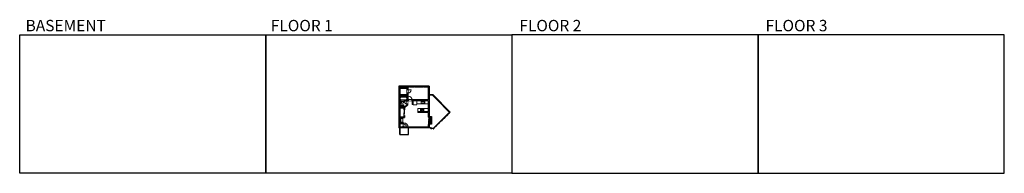
# Model space of a CAD drawing. Units: inches. Extents: x -1876 to 6124, y -2728 to -1480.
import ezdxf

# ---------------------------------------------------------------- set-up
doc = ezdxf.new("R2010")
doc.units = ezdxf.units.IN
doc.linetypes.add('Dash', pattern=[0.23622, 0.11811, -0.11811])
doc.layers.get('0').update_dxf_attribs({"color": 255})
doc.layers.get('Defpoints').update_dxf_attribs({"color": 6, "linetype": 'Dash'})
for name, color, linetype, lineweight in [('A-DOOR&WINDOWS', 4, 'Continuous', 9), ('A-OBJECT', 2, 'Continuous', 9), ('A-STAIRS', 1, 'Continuous', 15)]:
    doc.layers.add(name, color=color, linetype=linetype, lineweight=lineweight)
doc.layers.add('A-WALL', color=252, linetype='Continuous')
doc.styles.get("Standard").update_dxf_attribs({"font": 'arial.ttf'})

# ---------------------------------------------------------------- blocks, each defined once
blk = doc.blocks.new('*U82')
at = {"layer": 'A-DOOR&WINDOWS', "transparency": 33554687}
blk.add_hatch(color=9, dxfattribs=at).paths.add_polyline_path([(14, 12), (14, 13), (11, 13)], flags=0)
at = {"layer": 'A-DOOR&WINDOWS', "color": 9, "transparency": 33554687}
for p, q in [((23, 13), (11, 13)), ((14, 13), (11, 13)), ((11, 13), (14, 12)), ((14, 12), (14, 13))]:
    blk.add_line(p, q, dxfattribs=at)
at = {"layer": 'A-DOOR&WINDOWS', "color": 0, "linetype": 'ByBlock', "lineweight": -2, "transparency": 33554687}
for points in [[(-53, 10), (-53, 7), (0, 7), (0, 10)], [(0, 7), (0, 3), (53, 3), (53, 7)]]:
    blk.add_lwpolyline(points, close=True, dxfattribs=at)
at = {"layer": 'A-WALL', "transparency": 33554687}
for points in [[(-53, 2), (-53, 11)], [(53, 2), (53, 11)]]:
    blk.add_lwpolyline(points, dxfattribs=at)
blk = doc.blocks.new('*U204')
blk.add_wipeout([(0, 30), (0, -278), (1486, -278), (1486, 30)]).dxf.layer = 'A-DOOR&WINDOWS'
at = {"color": 0, "linetype": 'ByBlock', "lineweight": -2, "transparency": 33554687}
blk.add_lwpolyline([(51, 1485), (0, 1485), (0, 0), (51, 0)], close=True, dxfattribs=at)
blk.add_arc((0, 0), 1486, 0, 86.82115, dxfattribs=at)
at = {"layer": 'A-WALL', "transparency": 33554687}
for points in [[(0, 0), (0, -248)], [(1486, 0), (1486, -248)]]:
    blk.add_lwpolyline(points, dxfattribs=at)
blk = doc.blocks.new('*U198')
blk.add_wipeout([(0, 30), (0, -195), (991, -195), (991, 30)]).dxf.layer = 'A-DOOR&WINDOWS'
at = {"color": 0, "linetype": 'ByBlock', "lineweight": -2, "transparency": 33554687}
blk.add_lwpolyline([(51, 989), (0, 989), (0, 0), (51, 0)], close=True, dxfattribs=at)
blk.add_arc((0, 0), 991, 0, 86.82115, dxfattribs=at)
at = {"layer": 'A-WALL', "transparency": 33554687}
for points in [[(0, 0), (0, -165)], [(991, 0), (991, -165)]]:
    blk.add_lwpolyline(points, dxfattribs=at)
blk = doc.blocks.new('*U77')
at = {"layer": 'A-OBJECT', "color": 0, "linetype": 'ByBlock', "lineweight": -2}
for p, q in [((285, 54), (-295, 54)), ((-295, 54), (-295, -506)), ((285, 54), (285, -506)), ((-295, -456), (285, -456)), ((-295, -506), (285, -506))]:
    blk.add_line(p, q, dxfattribs=at)
at = {"layer": 'A-OBJECT', "color": 252, "linetype": 'Continuous', "lineweight": -2}
for p, q in [((-201, -42), (-236, -6)), ((-201, -158), (-236, -193)), ((-186, -282), (-213, -256)), ((-186, -369), (-213, -396)), ((-99, -282), (-73, -256)), ((-99, -369), (-73, -396)), ((-85, -42), (-49, -6)), ((-85, -158), (-49, -193)), ((84, -56), (57, -30)), ((84, -143), (57, -170)), ((89, -282), (63, -256)), ((89, -369), (63, -396)), ((171, -56), (197, -30)), ((171, -143), (197, -170)), ((176, -282), (203, -256)), ((176, -369), (203, -396))]:
    blk.add_line(p, q, dxfattribs=at)
at = {"layer": 'A-OBJECT', "color": 0, "linetype": 'Continuous', "lineweight": -2}
for p, q in [((-143, -100), (-143, -100)), ((-143, -326), (-143, -326)), ((127, -100), (127, -100)), ((133, -326), (133, -326))]:
    blk.add_line(p, q, dxfattribs=at)
for centre, radius in [((-143, -100), 104), ((-143, -326), 77.8), ((127, -100), 77.8), ((133, -326), 77.8), ((85, -481), 20), ((135, -481), 20), ((185, -481), 20), ((235, -481), 20)]:
    blk.add_circle(centre, radius, dxfattribs=at)
at = {"layer": 'A-OBJECT', "color": 250, "linetype": 'Continuous', "lineweight": -2}
for centre, radius in [((-143, -100), 91.3), ((-143, -326), 68.5), ((127, -100), 68.5), ((133, -326), 68.5)]:
    blk.add_circle(centre, radius, dxfattribs=at)
blk = doc.blocks.new('*U210')
at = {"color": 252}
blk.add_wipeout([(-5, 32.1), (1, 32.1), (1, 0), (-5, 0)], dxfattribs=at)
at = {"color": 4}
for points in [[(1, 29.1), (-1.3, 29.1), (-1.3, 29.1), (-2.7, 29.1), (-2.7, 29.1), (-5, 29.1), (-5, 32.1), (1, 32.1)], [(1, 3), (-1.3, 3), (-1.3, 3), (-2.7, 3), (-2.7, 3), (-5, 3), (-5, 0), (1, 0)]]:
    blk.add_lwpolyline(points, close=True, dxfattribs=at)
at = {"color": 9}
for points in [[(-5, 3), (-5, 29.1)], [(1, 3), (1, 29.1)]]:
    blk.add_lwpolyline(points, dxfattribs=at)
blk.add_lwpolyline([(-2, 3), (-2, 29.1), (-2, 29.1), (-2, 3)], close=True, dxfattribs=at)
blk = doc.blocks.new('*U211')
at = {"layer": 'A-OBJECT', "color": 0, "linetype": 'ByBlock', "lineweight": -2, "ltscale": 0.8}
for p, q in [((414, -700), (1163, -700)), ((1126, -670), (1143, -717)), ((1163, -663), (1163, -713))]:
    blk.add_line(p, q, dxfattribs=at)
blk.add_lwpolyline([(414, -733), (1163, -733), (1163, 118), (414, 118)], close=True, dxfattribs=at)
blk.add_lwpolyline([(515, -733), (515, -767), (481, -767), (481, -733)], dxfattribs=at)
for centre, radius in [((1144, -663), 19), ((1144, -663), 3), ((1153, -713), 10), ((1153, -713), 3)]:
    blk.add_circle(centre, radius, dxfattribs=at)
blk = doc.blocks.new('blocks$0$Sink Kitchen-Single - 30_ x 21_-1227116-SUBSTRUCTURE Copy 1')
at = {"layer": 'A-OBJECT', "color": 0, "linetype": 'ByBlock', "lineweight": -2}
for p, q in [((381, 0), (-381, 0)), ((-381, 0), (-381, -533)), ((381, -533), (381, 0)), ((-381, -533), (381, -533)), ((-343, -165), (-343, -445)), ((-13, -114), (-292, -114)), ((-292, -495), (292, -495)), ((-13, -57), (-13, -216)), ((13, -57), (13, -216)), ((292, -114), (13, -114)), ((343, -445), (343, -165))]:
    blk.add_line(p, q, dxfattribs=at)
for centre, radius, start, end in [((-292, -165), 50.8, 90, 180), ((-292, -445), 50.8, 180, 270), ((-102, -57), 25.4, 0, 180), ((-102, -57), 25.4, 180, 0), ((0, -269), 25.4, 0, 180), ((0, -269), 25.4, 180, 0), ((0, -57), 12.7, 0, 180), ((0, -216), 12.7, 180, 0), ((102, -57), 25.4, 0, 180), ((102, -57), 25.4, 180, 0), ((292, -165), 50.8, 0, 90), ((292, -445), 50.8, 270, 0)]:
    blk.add_arc(centre, radius, start, end, dxfattribs=at)
blk = doc.blocks.new('*U212')
blk.add_wipeout([(0, 30), (0, -278), (1321, -278), (1321, 30)]).dxf.layer = 'A-DOOR&WINDOWS'
at = {"color": 0, "linetype": 'ByBlock', "lineweight": -2, "transparency": 33554687}
blk.add_lwpolyline([(51, 1319), (0, 1319), (0, 0), (51, 0)], close=True, dxfattribs=at)
blk.add_arc((0, 0), 1321, 0, 86.82115, dxfattribs=at)
at = {"layer": 'A-WALL', "transparency": 33554687}
for points in [[(0, 0), (0, -248)], [(1321, 0), (1321, -248)]]:
    blk.add_lwpolyline(points, dxfattribs=at)
blk = doc.blocks.new('*U215')
blk.add_wipeout([(0, 30), (0, -236), (1156, -236), (1156, 30)]).dxf.layer = 'A-DOOR&WINDOWS'
at = {"color": 0, "linetype": 'ByBlock', "lineweight": -2, "transparency": 33554687}
blk.add_lwpolyline([(51, 1154), (0, 1154), (0, 0), (51, 0)], close=True, dxfattribs=at)
blk.add_arc((0, 0), 1156, 0, 86.82115, dxfattribs=at)
at = {"layer": 'A-WALL', "transparency": 33554687}
for points in [[(0, 0), (0, -206)], [(1156, 0), (1156, -206)]]:
    blk.add_lwpolyline(points, dxfattribs=at)
blk = doc.blocks.new('*U216')
at = {"color": 252}
blk.add_wipeout([(-5, 47), (1, 47), (1, 0), (-5, 0)], dxfattribs=at)
at = {"color": 4}
for points in [[(1, 44), (-1.3, 44), (-1.3, 44), (-2.7, 44), (-2.7, 44), (-5, 44), (-5, 47), (1, 47)], [(1, 3), (-1.3, 3), (-1.3, 3), (-2.7, 3), (-2.7, 3), (-5, 3), (-5, 0), (1, 0)]]:
    blk.add_lwpolyline(points, close=True, dxfattribs=at)
at = {"color": 9}
for points in [[(-5, 3), (-5, 44)], [(1, 3), (1, 44)]]:
    blk.add_lwpolyline(points, dxfattribs=at)
blk.add_lwpolyline([(-2, 3), (-2, 44), (-2, 44), (-2, 3)], close=True, dxfattribs=at)
blk = doc.blocks.new('*U217')
at = {"layer": 'A-OBJECT', "color": 0, "linetype": 'ByBlock', "lineweight": -2, "transparency": 33554687}
blk.add_lwpolyline([(0, 0), (85, 0), (85, -17), (0, -17)], close=True, dxfattribs=at)
at = {"layer": 'A-OBJECT', "color": 0, "linetype": 'Dash', "lineweight": -2, "transparency": 33554687}
blk.add_lwpolyline([(85, -9), (0, -9)], dxfattribs=at)
blk = doc.blocks.new('*U218')
blk.add_wipeout([(0, 30), (0, -236), (991, -236), (991, 30)]).dxf.layer = 'A-DOOR&WINDOWS'
at = {"color": 0, "linetype": 'ByBlock', "lineweight": -2, "transparency": 33554687}
blk.add_lwpolyline([(51, 989), (0, 989), (0, 0), (51, 0)], close=True, dxfattribs=at)
blk.add_arc((0, 0), 991, 0, 86.82115, dxfattribs=at)
at = {"layer": 'A-WALL', "transparency": 33554687}
for points in [[(0, 0), (0, -206)], [(991, 0), (991, -206)]]:
    blk.add_lwpolyline(points, dxfattribs=at)
blk = doc.blocks.new('blocks$0$Sink Kitchen-Island - 18_ x 18_-1226390-SUBSTRUCTURE Copy 1')
at = {"layer": 'A-OBJECT', "color": 0, "linetype": 'ByBlock', "lineweight": -2}
for p, q in [((229, 0), (-229, 0)), ((-229, 0), (-229, -457)), ((229, -457), (229, 0)), ((-229, -457), (229, -457)), ((-190, -165), (-190, -368)), ((-13, -114), (-140, -114)), ((-140, -419), (140, -419)), ((-13, -57), (-13, -178)), ((13, -57), (13, -178)), ((140, -114), (13, -114)), ((191, -368), (191, -165))]:
    blk.add_line(p, q, dxfattribs=at)
for centre, radius, start, end in [((-140, -165), 50.8, 90, 180), ((-140, -368), 50.8, 180, 270), ((-102, -57), 25.4, 0, 180), ((-102, -57), 25.4, 180, 0), ((0, -231), 25.4, 0, 180), ((0, -231), 25.4, 180, 0), ((0, -57), 12.7, 0, 180), ((0, -178), 12.7, 180, 0), ((102, -57), 25.4, 0, 180), ((102, -57), 25.4, 180, 0), ((140, -165), 50.8, 0, 90), ((140, -368), 50.8, 270, 0)]:
    blk.add_arc(centre, radius, start, end, dxfattribs=at)
blk = doc.blocks.new('blocks$0$Toilet-Domestic-2D - Toilet-Domestic-2D-1228486-SUBSTRUCTURE Copy 1')
at = {"layer": 'A-OBJECT', "color": 0, "linetype": 'ByBlock', "lineweight": -2}
for p, q in [((-253, 0), (-253, 196)), ((-186, 545), (-190, 495)), ((-190, 495), (-188, 469)), ((-188, 469), (-184, 444)), ((-172, 596), (-186, 545)), ((-184, 444), (-177, 418)), ((-177, 418), (-163, 393)), ((-154, 647), (-172, 596)), ((-163, 393), (-132, 368)), ((-159, 291), (159, 291)), ((-130, 698), (-154, 647)), ((-132, 368), (-97, 355)), ((-123, 291), (-132, 368)), ((-95, 749), (-130, 698)), ((-97, 355), (-25, 342)), ((-70, 774), (-95, 749)), ((-48, 787), (-70, 774)), ((-13, 799), (-48, 787)), ((-25, 342), (25, 342)), ((13, 799), (-13, 799)), ((48, 787), (13, 799)), ((25, 342), (97, 355)), ((70, 774), (48, 787)), ((95, 749), (70, 774)), ((130, 698), (95, 749)), ((97, 355), (132, 368)), ((123, 291), (132, 368)), ((154, 647), (130, 698)), ((132, 368), (163, 393)), ((172, 596), (154, 647)), ((163, 393), (177, 418)), ((186, 545), (172, 596)), ((177, 418), (184, 444)), ((184, 444), (188, 469)), ((190, 495), (186, 545)), ((188, 469), (190, 495)), ((253, 196), (253, 0))]:
    blk.add_line(p, q, dxfattribs=at)
blk.add_lwpolyline([(253, 0), (-253, 0)], dxfattribs=at)
for centre, start, end in [((-159, 196), 90, 180), ((159, 196), 0, 90)]:
    blk.add_arc(centre, 94.6, start, end, dxfattribs=at)
blk = doc.blocks.new('*U220')
at = {"color": 0, "linetype": 'ByBlock', "lineweight": -2}
for p, q in [((36, 0), (0, 0)), ((0, 0), (0, -76)), ((36, 0), (36, -76)), ((0, -76), (36, -76)), ((3, -18), (3, -58)), ((18, -3), (18, -3)), ((18, -73), (18, -73)), ((33, -18), (33, -58))]:
    blk.add_line(p, q, dxfattribs=at)
for centre, start, end in [((18, -18), 90, 180), ((18, -58), 180, 270), ((18, -18), 0, 90), ((18, -58), 270, 0)]:
    blk.add_arc(centre, 15, start, end, dxfattribs=at)
blk = doc.blocks.new('*U52')
at = {"color": 252}
blk.add_wipeout([(-5, 24), (1, 24), (1, 0), (-5, 0)], dxfattribs=at)
at = {"color": 4}
for points in [[(1, 21), (-1.3, 21), (-1.3, 21), (-2.7, 21), (-2.7, 21), (-5, 21), (-5, 24), (1, 24)], [(1, 3), (-1.3, 3), (-1.3, 3), (-2.7, 3), (-2.7, 3), (-5, 3), (-5, 0), (1, 0)]]:
    blk.add_lwpolyline(points, close=True, dxfattribs=at)
at = {"color": 9}
for points in [[(-5, 3), (-5, 21)], [(1, 3), (1, 21)]]:
    blk.add_lwpolyline(points, dxfattribs=at)
blk.add_lwpolyline([(-2, 3), (-2, 21), (-2, 21), (-2, 3)], close=True, dxfattribs=at)
blk = doc.blocks.new('*U81')
at = {"layer": 'A-DOOR&WINDOWS', "transparency": 33554687}
blk.add_hatch(color=9, dxfattribs=at).paths.add_polyline_path([(14, 12), (14, 13), (11, 13)], flags=0)
at = {"layer": 'A-DOOR&WINDOWS', "color": 9, "transparency": 33554687}
for p, q in [((23, 13), (11, 13)), ((14, 13), (11, 13)), ((11, 13), (14, 12)), ((14, 12), (14, 13))]:
    blk.add_line(p, q, dxfattribs=at)
at = {"layer": 'A-DOOR&WINDOWS', "color": 0, "linetype": 'ByBlock', "lineweight": -2, "transparency": 33554687}
for points in [[(-67, 10), (-67, 7), (0, 7), (0, 10)], [(0, 7), (0, 3), (67, 3), (67, 7)]]:
    blk.add_lwpolyline(points, close=True, dxfattribs=at)
at = {"layer": 'A-WALL', "transparency": 33554687}
for points in [[(-67, 2), (-67, 11)], [(67, 2), (67, 11)]]:
    blk.add_lwpolyline(points, dxfattribs=at)
blk = doc.blocks.new('*U222')
at = {"color": 0, "linetype": 'ByBlock', "lineweight": -2}
blk.add_line((20.5, 0), (0, 0), dxfattribs=at)
at = {"color": 0, "linetype": 'ByBlock', "lineweight": -2, "transparency": 33554687}
blk.add_lwpolyline([(3.5, 2.7), (0, 0), (3.5, -2.7)], dxfattribs=at)

msp = doc.modelspace()

# ---------------------------------------------------------------- hatches: boundary and pattern name
at = {"layer": 'A-OBJECT'}
h = msp.add_hatch(dxfattribs=at)
h.set_pattern_fill('ANSI31', color=256)
h.paths.add_polyline_path([(1236.7, -2274.1), (1211.8, -2274.1), (1211.8, -2320.8), (1236.7, -2320.8), (1236.7, -2312.4), (1221.4, -2312.4), (1221.4, -2282.5), (1236.7, -2282.5)])
at = {"layer": 'A-WALL'}
h = msp.add_hatch(color=256, dxfattribs=at)
h.dxf.hatch_style = 1
h.paths.add_polyline_path([(1250, -2259.3), (1246, -2259.3), (1246, -2270.1), (1211.8, -2270.1), (1211.8, -2198.4), (1246, -2198.4), (1246, -2211.3), (1250, -2211.3), (1250, -2197.1), (1276.8, -2170.5), (1276.8, -2138), (1312.6, -2138), (1312.6, -2167.4), (1317.6, -2167.4), (1317.6, -2138), (1444.1, -2138), (1444.1, -2227.8), (1358.7, -2227.8), (1358.7, -2232.8), (1444.1, -2232.8), (1444.1, -2270.8), (1450.1, -2270.8), (1450.1, -2019.8), (1205.8, -2019.8), (1205.8, -2359.2), (1450.1, -2359.2), (1450.1, -2330.8), (1444.1, -2330.8), (1444.1, -2353.2), (1241.3, -2353.2), (1241.3, -2320.8), (1211.8, -2320.8), (1211.8, -2274.1), (1250, -2274.1)])
h.paths.add_polyline_path([(1237.3, -2324.8), (1237.3, -2353.2), (1211.8, -2353.2), (1211.8, -2324.8)], flags=16)
h.paths.add_polyline_path([(1211.8, -2193.4), (1211.8, -2105.7), (1271.8, -2105.7), (1271.8, -2167.7), (1246, -2193.4)], flags=16)
h.paths.add_polyline_path([(1276.8, -2132), (1276.8, -2025.8), (1444.1, -2025.8), (1444.1, -2132)], flags=16)
h.paths.add_polyline_path([(1211.8, -2099.7), (1211.8, -2025.8), (1271.8, -2025.8), (1271.8, -2099.7)], flags=16)

# ---------------------------------------------------------------- linework, layer by layer
at = {"layer": 'A-OBJECT'}
for p, q in [((1349.7, -2138), (1349.7, -2163.4)), ((1379.4, -2202.3), (1358.7, -2202.3)), ((1444.1, -2202.3), (1408.3, -2202.3)), ((1236.7, -2320.8), (1236.7, -2274.1))]:
    msp.add_line(p, q, dxfattribs=at)
msp.add_lwpolyline([(1358.7, -2202.3), (1358.7, -2227.8)], dxfattribs=at)
for points in [[(1211.8, -2274.1), (1236.7, -2274.1), (1236.7, -2320.8), (1211.8, -2320.8)], [(1221.4, -2282.5), (1236.7, -2282.5), (1236.7, -2312.4), (1221.4, -2312.4)]]:
    msp.add_lwpolyline(points, close=True, dxfattribs=at)
at = {"layer": 'A-WALL'}
for p, q in [((1205.8, -2019.8), (1205.8, -2359.2)), ((1450.1, -2019.8), (1205.8, -2019.8)), ((1211.8, -2025.8), (1211.8, -2099.7)), ((1271.8, -2025.8), (1211.8, -2025.8)), ((1271.8, -2025.8), (1271.8, -2099.7)), ((1271.8, -2099.7), (1271.8, -2025.8)), ((1444.1, -2025.8), (1276.8, -2025.8)), ((1276.8, -2025.8), (1276.8, -2131.8)), ((1276.8, -2132), (1276.8, -2025.8)), ((1444.1, -2025.8), (1444.1, -2132)), ((1450.1, -2019.8), (1450.1, -2270.8)), ((1271.8, -2099.7), (1211.8, -2099.7)), ((1271.8, -2105.7), (1211.8, -2105.7)), ((1211.8, -2105.7), (1211.8, -2193.4)), ((1271.8, -2167.7), (1271.8, -2105.7)), ((1271.8, -2105.7), (1271.8, -2138)), ((1444.1, -2132), (1276.8, -2132)), ((1276.8, -2170.5), (1276.8, -2138)), ((1312.6, -2138), (1276.8, -2138)), ((1312.6, -2138), (1312.6, -2167.4)), ((1444.1, -2138), (1317.6, -2138)), ((1317.6, -2138), (1317.6, -2167.4)), ((1444.1, -2138), (1444.1, -2227.8)), ((1246, -2193.4), (1211.8, -2193.4)), ((1246, -2198.4), (1211.8, -2198.4)), ((1211.8, -2198.4), (1211.8, -2270.1)), ((1271.8, -2167.7), (1246, -2193.4)), ((1246, -2198.4), (1246, -2211.3)), ((1276.8, -2170.5), (1250, -2197.1)), ((1250, -2197.1), (1250, -2211.3)), ((1317.6, -2167.4), (1312.6, -2167.4)), ((1444.1, -2227.8), (1358.7, -2227.8)), ((1358.7, -2227.8), (1358.7, -2232.8)), ((1444.1, -2232.8), (1358.7, -2232.8)), ((1444.1, -2232.8), (1444.1, -2270.8)), ((1211.8, -2270.1), (1246, -2270.1)), ((1211.8, -2274.1), (1250, -2274.1)), ((1211.8, -2274.1), (1211.8, -2320.8)), ((1246, -2259.3), (1246, -2270.1)), ((1250, -2259.3), (1250, -2274.1)), ((1450.1, -2359.2), (1205.8, -2359.2)), ((1241.3, -2320.8), (1211.8, -2320.8)), ((1237.3, -2324.8), (1211.8, -2324.8)), ((1211.8, -2324.8), (1211.8, -2353.2)), ((1237.3, -2353.2), (1211.8, -2353.2)), ((1237.3, -2324.8), (1237.3, -2353.2)), ((1241.3, -2320.8), (1241.3, -2353.2)), ((1444.1, -2353.2), (1241.3, -2353.2)), ((1444.1, -2330.8), (1444.1, -2353.2)), ((1484.2, -2367.7), (1449, -2358.4)), ((1450.1, -2330.8), (1450.1, -2359.2)), ((1483, -2363.2), (1450.1, -2354.5)), ((1211.8, -2411.3), (1283.4, -2411.3))]:
    msp.add_line(p, q, dxfattribs=at)
at = {"layer": 'A-WALL', "transparency": 33554687}
for p, q in [((1450.1, -2266.3), (1470.1, -2266.3)), ((1459.8, -2266.3), (1459.8, -2328.9)), ((1470.1, -2266.3), (1470.1, -2328.9)), ((1470.1, -2328.9), (1448.1, -2328.9))]:
    msp.add_line(p, q, dxfattribs=at)
at = {"layer": 'A-WALL'}
for points in [[(1246, -2211.3), (1250, -2211.3)], [(1250, -2259.3), (1246, -2259.3)], [(1450.1, -2270.8), (1444.1, -2270.8)], [(1444.1, -2330.8), (1450.1, -2330.8)]]:
    msp.add_lwpolyline(points, dxfattribs=at)
at = {"layer": 'Defpoints', "color": 255, "linetype": 'Continuous', "elevation": 0}
for points in [[(-1876, -1602.6), (124, -1602.6), (124, -2727.6), (-1876, -2727.6)], [(124, -1602.6), (2124, -1602.6), (2124, -2727.6), (124, -2727.6)], [(2124, -2727.6), (4124, -2727.6), (4124, -1602.6), (2124, -1602.6)], [(4124, -2727.6), (6124, -2727.6), (6124, -1602.6), (4124, -1602.6)]]:
    msp.add_lwpolyline(points, close=True, dxfattribs=at)

# ---------------------------------------------------------------- block references
at = {"layer": 'A-DOOR&WINDOWS', "transparency": 33554687, "xscale": 0.4506616870520158, "yscale": 0.4506616870520158, "zscale": 0.4506616870520158}
for name, p, rotation in [('*U82', (1245, -2235.3), 270), ('*U81', (1451, -2300.8), 90)]:
    msp.add_blockref(name, p, dxfattribs=dict(at, rotation=rotation))
at = {"layer": 'A-OBJECT', "linetype": 'Dash', "xscale": 0.03935794656299858, "yscale": 0.03935794656299858, "zscale": 0.03935794656299858}
msp.add_blockref('*U211', (1304, -2142.6), dxfattribs=at)
at = {"layer": 'A-OBJECT', "linetype": 'Dash', "xscale": -0.04979217642155447, "yscale": 0.04979217642155447, "zscale": 0.04979217642155447, "rotation": 180}
msp.add_blockref('*U77', (1394.1, -2225.1), dxfattribs=at)
at = {"layer": 'A-STAIRS', "xscale": -1}
msp.add_blockref('*U222', (1470.1, -2297.6), dxfattribs=at)

# ---------------------------------------------------------------- texts
at = {"layer": 'Defpoints', "linetype": 'Continuous', "char_height": 92.408, "width": 623.405, "attachment_point": 7}
for s, insert in [('\\pxqc;BASEMENT', (-1813.6, -1573.9, 0)), ('\\pxqc;FLOOR 1', (104.5, -1573.9, 0)), ('\\pxqc;FLOOR 2', (2124, -1573.9, 0)), ('\\pxqc;FLOOR 3', (4124, -1573.9, 0))]:
    msp.add_mtext(s, dxfattribs=dict(at, insert=insert))

# ---------------------------------------------------------------- next in the draw order: block references
at = {"layer": 'A-DOOR&WINDOWS', "transparency": 33554687, "rotation": 180}
msp.add_blockref('*U210', (1445.1, -2167.8), dxfattribs=at)
at = {"layer": 'A-DOOR&WINDOWS', "transparency": 33554687, "xscale": 0.02422732627077181, "yscale": 0.02422732627077181, "zscale": 0.02422732627077181}
msp.add_blockref('*U204', (1244.2, -2353.2), dxfattribs=at)

# ---------------------------------------------------------------- next in the draw order: linework, layer by layer
at = {"layer": 'A-OBJECT'}
msp.add_line((1444.1, -2163.4), (1349.7, -2163.4), dxfattribs=at)
at = {"layer": 'A-WALL'}
for p, q in [((1615.9, -2231.8), (1483, -2363.2)), ((1621.6, -2231.9), (1484.2, -2367.7))]:
    msp.add_line(p, q, dxfattribs=at)

# ---------------------------------------------------------------- next in the draw order: block references
at = {"layer": 'A-DOOR&WINDOWS', "transparency": 33554687, "xscale": -0.02422732627077181, "yscale": 0.02422732627077181, "zscale": 0.02422732627077181, "rotation": 270}
msp.add_blockref('*U198', (1241.3, -2350.4), dxfattribs=at)
at = {"layer": 'A-OBJECT', "transparency": 33554687, "xscale": 0.03935794656299858, "yscale": 0.03935794656299858, "zscale": 0.03935794656299858}
msp.add_blockref('blocks$0$Sink Kitchen-Single - 30_ x 21_-1227116-SUBSTRUCTURE Copy 1', (1400, -2139.2), dxfattribs=at)

# ---------------------------------------------------------------- next in the draw order: linework, layer by layer
at = {"layer": 'A-WALL'}
for p, q in [((1211.8, -2411.3), (1211.8, -2359.2)), ((1283.4, -2411.3), (1283.4, -2359.2))]:
    msp.add_line(p, q, dxfattribs=at)

# ---------------------------------------------------------------- next in the draw order: block references
at = {"layer": 'A-DOOR&WINDOWS', "transparency": 33554687, "xscale": 0.02422732627077181, "yscale": 0.02422732627077181, "zscale": 0.02422732627077181}
msp.add_blockref('*U212', (1279.3, -2132), dxfattribs=at)
at = {"layer": 'A-DOOR&WINDOWS', "transparency": 33554687}
msp.add_blockref('*U216', (1449.1, -2128.9), dxfattribs=at)

# ---------------------------------------------------------------- next in the draw order: hatches: boundary and pattern name
at = {"layer": 'A-WALL'}
h = msp.add_hatch(color=256, dxfattribs=at)
h.dxf.hatch_style = 1
h.paths.add_polyline_path([(1480.5, -2087.6), (1450.1, -2087.6), (1450.1, -2091.6), (1478.8, -2091.6), (1559.4, -2174), (1559.4, -2168.3)])
h.paths.add_polyline_path([(1559.4, -2168.3), (1559.4, -2174), (1618.7, -2234.7), (1621.6, -2231.9)])

# ---------------------------------------------------------------- next in the draw order: linework, layer by layer
at = {"layer": 'A-OBJECT'}
for p, q in [((1480.5, -2087.6), (1450.1, -2087.6)), ((1478.8, -2091.6), (1450.1, -2091.6))]:
    msp.add_line(p, q, dxfattribs=at)
at = {"layer": 'A-WALL'}
for p, q in [((1618.7, -2234.7), (1478.8, -2091.6)), ((1621.6, -2231.9), (1480.5, -2087.6))]:
    msp.add_line(p, q, dxfattribs=at)
at = {"layer": 'Defpoints'}
msp.add_lwpolyline([(1450.1, -2358.6), (1484.2, -2367.7), (1618.7, -2234.7), (1478.8, -2091.6), (1450.1, -2091.6), (1450.1, -2358.6)], dxfattribs=at)

# ---------------------------------------------------------------- next in the draw order: block references
at = {"layer": 'A-DOOR&WINDOWS', "transparency": 33554687, "yscale": 0.02422732627077181, "zscale": 0.02422732627077181}
for name, p, xscale, rotation in [('*U215', (1276.8, -2048.6), 0.02422732627077181, 270), ('*U218', (1271.8, -2140.2), -0.02422732627077181, 90)]:
    msp.add_blockref(name, p, dxfattribs=dict(at, xscale=xscale, rotation=rotation))

# ---------------------------------------------------------------- next in the draw order: linework, layer by layer
at = {"layer": 'A-OBJECT'}
msp.add_lwpolyline([(1211.8, -2193.4), (1244.2, -2193.4), (1244.2, -2171.9), (1211.8, -2171.9)], close=True, dxfattribs=at)
at = {"layer": 'Defpoints'}
msp.add_lwpolyline([(1211.8, -2353.2), (1211.8, -2025.8), (1444.1, -2025.8), (1450.1, -2025.8), (1450.1, -2359.2), (1211.8, -2359.2), (1211.8, -2353.2)], dxfattribs=at)

# ---------------------------------------------------------------- next in the draw order: block references
at = {"layer": 'A-OBJECT', "xscale": 0.7028431101360503, "yscale": 0.7028431101360503, "zscale": 0.7028431101360503}
for p in [(1211.8, -2025.8), (1211.8, -2087.7)]:
    msp.add_blockref('*U217', p, dxfattribs=at)
at = {"layer": 'A-OBJECT', "transparency": 33554687}
for name, p, xscale, yscale, zscale, rotation in [('*U220', (1271.8, -2105.7), 0.7945871415027391, 0.7945871415027391, 0.7945871415027391, 270), ('blocks$0$Toilet-Domestic-2D - Toilet-Domestic-2D-1228486-SUBSTRUCTURE Copy 1', (1211.8, -2150.5), -0.03935794656299858, 0.03935794656299858, 0.03935794656299858, 270), ('blocks$0$Sink Kitchen-Island - 18_ x 18_-1226390-SUBSTRUCTURE Copy 1', (1227.8, -2191.9), -0.03935794656299858, 0.03935794656299858, 0.03935794656299858, 180)]:
    msp.add_blockref(name, p, dxfattribs=dict(at, xscale=xscale, yscale=yscale, zscale=zscale, rotation=rotation))

# ---------------------------------------------------------------- next in the draw order: block references
at = {"layer": 'A-DOOR&WINDOWS', "transparency": 33554687, "rotation": 270}
msp.add_blockref('*U52', (1303.3, -2358.2, 0), dxfattribs=at)

# ---------------------------------------------------------------- next in the draw order: linework, layer by layer
at = {"layer": 'Defpoints'}
msp.add_lwpolyline([(1211.8, -2359.2), (1211.8, -2411.3), (1283.4, -2411.3), (1283.4, -2359.2), (1211.8, -2359.2)], dxfattribs=at)

doc.saveas('drawing.dxf')
